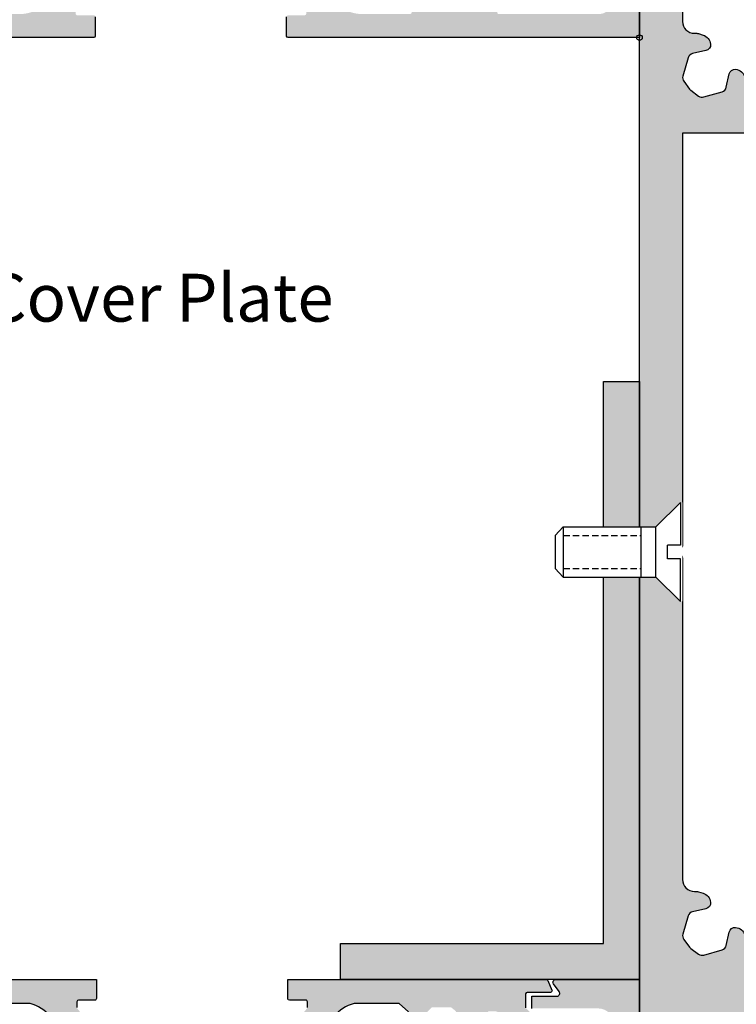
# Model space of a CAD drawing. Units: millimetres. Extents: x 602 to 1090, y -365 to 152.
# Drawn here: x 781 to 841, y -5 to 77 of the extents above; entities that cross this region are included whole.
import ezdxf
from ezdxf import colors
from ezdxf.entities.mleader import LeaderData, LeaderLine
from ezdxf.math import Vec2, Vec3

# ---------------------------------------------------------------- set-up
doc = ezdxf.new("R2010")
doc.units = ezdxf.units.MM
doc.linetypes.add('HIDDEN', pattern=[1.905, 1.27, -0.635])
for name, color, linetype in [('CDS', 7, 'Continuous'), ('CDS-Equipment', 70, 'Continuous'), ('CDS-Extrusion Inner', 71, 'Continuous'), ('CDS-Extrusion Outer', 70, 'Continuous'), ('CDS-Text', 70, 'Continuous')]:
    doc.layers.add(name, color=color, linetype=linetype)
doc.layers.add('CDS-Block Insertion Point', color=200, linetype='Continuous', plot=False)
doc.layers.add('CDS-Hatch', color=7, linetype='Continuous', transparency=0.8)
doc.styles.add('CDS-Text', font='arial.ttf', dxfattribs={"height": 2})

# ---------------------------------------------------------------- blocks, each defined once
blk = doc.blocks.new('CDS-TF340 Base')
at = {"layer": 'CDS-Hatch'}
h = blk.add_hatch(color=256, dxfattribs=at)
h.dxf.hatch_style = 1
edge = h.paths.add_edge_path()
edge.add_line((157.7999999999998, -2.699999999999932), (135.6571067811865, -2.699999999999932))
edge.add_arc((135.6571067811865, -2.199999999999811), 0.5000000000001208, 224.9999999999971, 269.9999999999951, ccw=False)
edge.add_line((135.3035533905932, -2.553553390593152), (135.05, -2.299999999999955))
edge.add_line((135.05, -2.299999999999955), (134.7964466094066, -2.553553390593152))
edge.add_arc((134.4428932188133, -2.199999999999974), 0.4999999999999538, 270.0000000000098, 315.0000000000104, ccw=False)
edge.add_line((134.4428932188134, -2.699999999999932), (112.2999999999996, -2.699999999999932))
edge.add_line((112.2999999999996, -2.699999999999932), (112.2999999999995, -3.797056274847591))
edge.add_arc((111.4999999999995, -3.797056274847819), 0.7999999999999687, -44.99999999998198, 1.63140612130519e-11, ccw=False)
edge.add_line((112.0656854249489, -4.362741699796857), (111.2374482666376, -5.190978858108167))
edge.add_arc((110.8834523779154, -4.836982969386), 0.5006257868551958, 192.3887715208899, 314.9999999999988, ccw=False)
edge.add_line((110.3944839918663, -4.944389188521257), (110.1499483075069, -3.831136903175377))
edge.add_arc((109.6615911364543, -3.938408863545362), 0.5000000000000749, 12.38877152091031, 74.06472265841283)
edge.add_line((109.7988667946507, -3.457622639047599), (108.2644497383692, -3.019510853359122))
edge.add_arc((108.1271740801727, -3.500297077856828), 0.5000000000000467, 74.06472265840087, 126.6377594548338)
edge.add_line((107.8287971683264, -3.099084891505072), (107.1825366891201, -3.579701414615442))
edge.add_arc((107.4809136009665, -3.980913600967234), 0.5000000000001816, 126.6377594548477, 143.3622405452466)
edge.add_line((107.0797014146142, -3.682536689121491), (106.5990848915044, -4.32879716832872))
edge.add_arc((107.0002970778567, -4.62717408017437), 0.500000000000137, 143.362240545256, 195.9352773416241)
edge.add_line((106.519510853359, -4.764449738371127), (106.9576226390473, -6.29886679465136))
edge.add_arc((107.4384088635449, -6.161591136454661), 0.5000000000000272, 195.9352773416209, 257.6112284791369)
edge.add_line((107.3311369031753, -6.649948307507259), (108.444389188521, -6.894483991866082))
edge.add_arc((108.3369829693859, -7.383452377915305), 0.5006257868552815, -45.000000000004604, 77.61122847913549, ccw=False)
edge.add_line((108.6909788581081, -7.737448266637557), (108.1627416997967, -8.26568542494914))
edge.add_arc((107.5970562748474, -7.699999999999747), 0.8000000000001392, 270.000000000001, 314.99999999999426, ccw=False)
edge.add_line((107.5970562748474, -8.499999999999886), (106.1999999999998, -8.499999999999886))
edge.add_line((106.1999999999998, -8.499999999999886), (106.1999999999999, -11.29999999999995))
edge.add_line((106.1999999999999, -11.29999999999995), (107.8000000000001, -11.29999999999984))
edge.add_arc((107.8000000000001, -11.79999999999984), 0.5, -1.3017142919125035e-11, 90, ccw=False)
edge.add_line((108.3000000000001, -11.79999999999995), (108.3, -13.29999999999995))
edge.add_arc((107.8, -13.29999999999995), 0.5, -90, 0, ccw=False)
edge.add_line((107.8, -13.79999999999995), (102.1, -13.79999999999995))
edge.add_arc((102.1, -13.29999999999995), 0.5, 180, 270, ccw=False)
edge.add_line((101.6, -13.29999999999995), (101.6, -11.79999999999995))
edge.add_arc((102.1, -11.79999999999995), 0.5, 90, 180, ccw=False)
edge.add_line((102.1, -11.29999999999995), (104.1999999999999, -11.29999999999995))
edge.add_line((104.1999999999999, -11.29999999999995), (104.1999999999999, -3.600000000000023))
edge.add_line((104.1999999999999, -3.600000000000023), (92.30000000000007, -3.600000000000023))
edge.add_line((92.30000000000007, -3.600000000000023), (92.29999999999995, -11.29999999999995))
edge.add_line((92.29999999999995, -11.29999999999995), (94.39999999999998, -11.29999999999995))
edge.add_arc((94.39999999999998, -11.79999999999995), 0.5, 0, 90, ccw=False)
edge.add_line((94.89999999999998, -11.79999999999995), (94.89999999999998, -13.29999999999995))
edge.add_arc((94.39999999999998, -13.29999999999995), 0.5, -90, 0, ccw=False)
edge.add_line((94.39999999999998, -13.79999999999995), (88.69999999999993, -13.79999999999995))
edge.add_arc((88.69999999999993, -13.29999999999995), 0.5, 180, 270, ccw=False)
edge.add_line((88.19999999999993, -13.29999999999995), (88.19999999999993, -11.79999999999995))
edge.add_arc((88.69999999999993, -11.79999999999995), 0.5, 90, 180, ccw=False)
edge.add_line((88.69999999999993, -11.29999999999995), (90.29999999999984, -11.29999999999995))
edge.add_line((90.29999999999984, -11.29999999999995), (90.29999999999995, -3.600000000000023))
edge.add_line((90.29999999999995, -3.600000000000023), (56.40710678118694, -3.600000000000023))
edge.add_arc((56.40710678118688, -3.100000000000136), 0.4999999999998863, 225.0000000000043, 270.00000000000614, ccw=False)
edge.add_line((56.05355339059372, -3.453553390593356), (55.79999999999995, -3.199999999999591))
edge.add_line((55.79999999999995, -3.199999999999591), (55.5464466094063, -3.453553390593356))
edge.add_arc((55.19289321881309, -3.100000000000023), 0.5000000000000002, 269.99999999998636, 314.9999999999904, ccw=False)
edge.add_line((55.19289321881297, -3.600000000000023), (11.60000000000002, -3.600000000000023))
edge.add_arc((11.60000000000002, -11.60000000000002), 8, 90, 180)
edge.add_line((3.600000000000023, -11.60000000000002), (3.600000000000023, -29.3928932188137))
edge.add_arc((3.100000000000023, -29.3928932188137), 0.5, -44.999999999916724, 6.252776074688882e-13, ccw=False)
edge.add_line((3.453553390593811, -29.74644660940646), (3.200000000000955, -30))
edge.add_line((3.200000000000955, -30), (3.453553390593811, -30.25355339059354))
edge.add_arc((3.100000000000023, -30.6071067811863), 0.5000000000000002, -6.252776074688882e-13, 44.999999999916724, ccw=False)
edge.add_line((3.600000000000023, -30.6071067811863), (3.600000000000136, -43.64182366778243))
edge.add_arc((4.600000000000136, -43.64182366778243), 1, 180, 270)
edge.add_line((4.600000000000136, -44.64182366778243), (4.790438084377001, -44.64182366778243))
edge.add_arc((4.79043808437703, -45.1418236677826), 0.5000000000001706, 72.67746653563091, 90.00000000000318, ccw=False)
edge.add_line((4.939313255577304, -44.66450178121102), (5.316833779717399, -44.7822492263715))
edge.add_arc((5.04885847155694, -45.64142862220007), 0.9000000000000143, 5.86095834151439, 72.67746653562727, ccw=False)
edge.add_arc((5.446767523390221, -45.60058273539234), 0.5000000000000516, -77.61122847911412, 5.860958341508308, ccw=False)
edge.add_line((5.554039483759993, -46.08893990644492), (4.442154179755107, -46.33317532129479))
edge.add_arc((4.549426140124865, -46.82153249234739), 0.5000000000000656, 102.3887715208839, 164.0647226583941)
edge.add_line((4.068639915627159, -46.6842568341508), (3.630528129939307, -48.21867389043121))
edge.add_arc((4.111314354437042, -48.35594954862775), 0.5000000000000804, 164.0647226583993, 216.637759454779)
edge.add_line((3.710102168084973, -48.65432646047361), (4.190718691195002, -49.30058693968067))
edge.add_arc((4.591930877547036, -49.00221002783496), 0.4999999999999637, 216.6377594547677, 233.3622405451692)
edge.add_line((4.29355396570088, -49.40342221418666), (4.939814444907483, -49.88403873729681))
edge.add_arc((5.238191356753532, -49.48282655094499), 0.4999999999999867, 233.3622405451864, 285.9352773416223)
edge.add_line((5.375467014950232, -49.96361277544258), (6.909884071231659, -49.5255009897536))
edge.add_arc((6.772608413034966, -49.04471476525593), 0.5000000000000492, 285.9352773416193, 347.6112284791212)
edge.add_line((7.260965584087558, -49.15198672562565), (7.504866416046184, -48.0416246151334))
edge.add_arc((7.993223587098683, -48.14889657550305), 0.4999999999999484, 84.25942868210359, 167.6112284791253, ccw=False)
edge.add_arc((7.953213856419673, -48.54689057225557), 0.9000000000000057, 17.32253346435988, 84.25942868211189, ccw=False)
edge.add_line((8.812393252248285, -48.2789152640953), (8.929639124170535, -48.65482764980413))
edge.add_arc((8.45231723759931, -48.80370282100435), 0.499999999999808, 1.6484591469634324e-11, 17.32253346437551, ccw=False)
edge.add_line((8.952317237599118, -48.80370282100421), (8.952317237599118, -48.99999999999943))
edge.add_arc((9.952317237599743, -48.99999999999937), 1.000000000000625, 180.0000000000033, 269.9999999999642)
edge.add_line((9.952317237599118, -50), (23.60000000000048, -50))
edge.add_line((23.60000000000048, -50), (23.60000000000048, -43.5))
edge.add_arc((25.10000000000048, -43.5), 1.5, 0, 180, ccw=False)
edge.add_line((26.60000000000048, -43.5), (26.60000000000059, -56.5))
edge.add_arc((25.10000000000053, -56.5), 1.500000000000057, -180, 0, ccw=False)
edge.add_line((23.60000000000048, -56.5), (23.60000000000048, -52.99999999999989))
edge.add_line((23.60000000000048, -52.99999999999989), (3.600000000000023, -52.99999999999989))
edge.add_line((3.600000000000023, -52.99999999999989), (3.600000000000136, -87.39289321881358))
edge.add_arc((3.100000000000158, -87.3928932188136), 0.4999999999999787, -44.99999999991769, 1.5916157281026244e-12, ccw=False)
edge.add_line((3.453553390593925, -87.74644660940635), (3.200000000000955, -87.99999999999989))
edge.add_line((3.200000000000955, -87.99999999999989), (3.453553390593811, -88.25355339059342))
edge.add_arc((3.100000000000136, -88.6071067811863), 0.499999999999999, 1.2221335055073723e-11, 44.99999999993503, ccw=False)
edge.add_line((3.600000000000136, -88.60710678118619), (3.600000000000136, -115.3829013456515))
edge.add_arc((4.600000000000136, -115.3829013456515), 1, 180, 270)
edge.add_line((4.600000000000136, -116.3829013456515), (4.790438084377001, -116.3829013456515))
edge.add_arc((4.79043808437703, -116.8829013456516), 0.5000000000001705, 72.67746653563091, 90.00000000000318, ccw=False)
edge.add_line((4.939313255577304, -116.4055794590801), (5.316833779717399, -116.5233269042405))
edge.add_arc((5.048858471557025, -117.3825063000691), 0.8999999999999346, 5.860958341518597, 72.67746653563142, ccw=False)
edge.add_arc((5.446767523390221, -117.3416604132613), 0.5000000000000511, -77.61122847911429, 5.860958341507626, ccw=False)
edge.add_line((5.554039483759993, -117.8300175843139), (4.442154179755107, -118.0742529991638))
edge.add_arc((4.549426140124865, -118.5626101702164), 0.5000000000000677, 102.3887715208838, 164.0647226583938)
edge.add_line((4.068639915627159, -118.4253345120198), (3.630528129939307, -119.9597515683002))
edge.add_arc((4.111314354436928, -120.0970272264967), 0.499999999999955, 164.0647226584021, 216.6377594547816)
edge.add_line((3.710102168084973, -120.3954041383425), (4.190718691195002, -121.0416646175497))
edge.add_arc((4.591930877547036, -120.743287705704), 0.49999999999996, 216.6377594547672, 233.3622405451688)
edge.add_line((4.29355396570088, -121.1444998920557), (4.939814444907483, -121.6251164151657))
edge.add_arc((5.238191356753532, -121.2239042288139), 0.4999999999999867, 233.3622405451864, 285.9352773416223)
edge.add_line((5.375467014950232, -121.7046904533115), (6.909884071231659, -121.2665786676225))
edge.add_arc((6.772608413035059, -120.7857924431249), 0.4999999999999726, 285.9352773416109, 347.6112284791122)
edge.add_line((7.260965584087558, -120.8930644034947), (7.504866416046184, -119.7827022930024))
edge.add_arc((7.993223587098747, -119.889974253372), 0.4999999999999965, 84.25942868211138, 167.6112284791344, ccw=False)
edge.add_arc((7.953213856419673, -120.2879682501245), 0.9000000000000012, 17.322533464359708, 84.25942868211177, ccw=False)
edge.add_line((8.812393252248285, -120.0199929419642), (8.929639124170535, -120.3959053276731))
edge.add_arc((8.452317237598919, -120.5447804988733), 0.5000000000001975, 9.777068044058979e-12, 17.322533464368178, ccw=False)
edge.add_line((8.952317237599118, -120.5447804988733), (8.952317237599118, -120.7410776778685))
edge.add_arc((9.952317237599118, -120.7410776778685), 1, 180, 269.9999999999609)
edge.add_line((9.952317237598436, -121.7410776778685), (11.49212498371139, -121.7410776778695))
edge.add_arc((11.49212498371207, -120.7410776778695), 1, 269.9999999999609, 360)
edge.add_line((12.49212498371207, -120.7410776778695), (12.49212498371207, -117.9809871403222))
edge.add_arc((13.93212498371213, -117.9809871403222), 1.440000000000055, 90.00000000002262, 180, ccw=False)
edge.add_line((13.93212498371156, -116.5409871403222), (14.34212498371119, -116.540987140322))
edge.add_arc((14.34212498371206, -118.990987140322), 2.449999999999989, 9.002002717962398, 90.00000000002052, ccw=False)
edge.add_arc((20.59999999999951, -115.3805392479231), 5.014460102465065, 220.057689291078, 319.9423107089423)
edge.add_arc((26.85787501628788, -118.990987140322), 2.449999999999991, 89.99999999997988, 170.9979972820053, ccw=False)
edge.add_line((26.85787501628874, -116.540987140322), (26.98297679335917, -116.5409871403224))
edge.add_arc((26.98297679335866, -117.9809871403224), 1.439999999999998, 2.2168933355715126e-12, 89.9999999999797, ccw=False)
edge.add_line((28.42297679335866, -117.9809871403223), (28.42297679335877, -122.2410776778681))
edge.add_arc((23.92297679335877, -122.2410776778682), 4.5, -89.99999999999852, 1.4210854715202004e-12, ccw=False)
edge.add_line((23.92297679335888, -126.7410776778682), (6.600000000000136, -126.7410776778687))
edge.add_arc((6.600000000000023, -129.7410776778688), 3.000000000000114, 89.99999999999783, 179.9999999999978)
edge.add_line((3.599999999999909, -129.7410776778687), (3.600000000000023, -134.3928932188136))
edge.add_arc((3.100000000000023, -134.3928932188136), 0.5, -44.99999999993548, 0, ccw=False)
edge.add_line((3.453553390593697, -134.7464466094065), (3.200000000000955, -134.9999999999998))
edge.add_line((3.200000000000955, -134.9999999999998), (3.453553390593697, -135.2535533905931))
edge.add_arc((3.100000000000023, -135.607106781186), 0.500000000000004, 0, 44.99999999993548, ccw=False)
edge.add_line((3.600000000000023, -135.607106781186), (3.600000000000023, -144.4999999999997))
edge.add_arc((3.100000000000023, -144.4999999999997), 0.5, -90, 0, ccw=False)
edge.add_line((3.100000000000023, -144.9999999999997), (0.5000000000004547, -144.9999999999997))
edge.add_arc((0.5000000000004832, -144.4999999999992), 0.5000000000004832, 180.0000000000684, 269.99999999999676, ccw=False)
edge.add_line((0, -144.4999999999998), (0, -0.5))
edge.add_arc((0.5, -0.5), 0.5, 90, 180, ccw=False)
edge.add_line((0.5, 0), (174.4999999999999, 0))
edge.add_arc((174.4999999999999, -0.5), 0.5, 0, 90, ccw=False)
edge.add_line((174.9999999999999, -0.5), (174.9999999999999, -1.292873686446342))
edge.add_arc((174.4999999999998, -1.292873686446313), 0.5000000000000426, 284.99999999999835, 359.99999999999676, ccw=False)
edge.add_line((174.6294095225511, -1.775836599590889), (172.5543330950303, -2.331851652578052))
edge.add_arc((172.0366950048249, -0.3999999999990749), 2.000000000000904, 270.00000000000244, 285.0000000000035, ccw=False)
edge.add_line((172.036695004825, -2.399999999999977), (166.2999999999998, -2.399999999999977))
edge.add_line((166.2999999999998, -2.399999999999977), (166.3000000000001, -11.29999999999995))
edge.add_line((166.3000000000001, -11.29999999999995), (174.9999999999999, -11.29999999999995))
edge.add_line((174.9999999999999, -11.29999999999995), (174.9999999999999, -9.148331477354759))
edge.add_arc((175.4999999999999, -8.399999999999935), 0.9000000000000459, -2.6716406864579767e-12, 236.25101140411118, ccw=False)
edge.add_line((176.4, -8.399999999999977), (176.4, -13.29999999999995))
edge.add_arc((175.9, -13.29999999999995), 0.5, -90, 0, ccw=False)
edge.add_line((175.9, -13.79999999999995), (159.6999999999999, -13.79999999999995))
edge.add_arc((159.6999999999999, -13.29999999999995), 0.5, 180, 270, ccw=False)
edge.add_line((159.1999999999999, -13.29999999999995), (159.1999999999999, -12.69999999999993))
edge.add_arc((159.6999999999999, -12.69999999999995), 0.4999999999999289, 94.99999999999238, 179.9999999999984, ccw=False)
edge.add_line((159.6564221286261, -12.20190265095414), (163.9, -11.83063769441935))
edge.add_line((163.9, -11.83063769441935), (163.9000000000001, -8.499999999999886))
edge.add_line((163.9000000000001, -8.499999999999886), (162.5029437251525, -8.499999999999886))
edge.add_arc((162.5029437251525, -7.699999999999747), 0.8000000000001393, 225.0000000000057, 269.999999999999, ccw=False)
edge.add_line((161.9372583002032, -8.26568542494914), (161.4090211418918, -7.737448266637557))
edge.add_arc((161.763017030614, -7.383452377915333), 0.5006257868552562, 102.3887715208636, 225.0000000000034, ccw=False)
edge.add_line((161.6556108114789, -6.894483991866139), (162.7688630968246, -6.649948307507259))
edge.add_arc((162.661591136455, -6.161591136454661), 0.5000000000000281, 282.3887715208631, 344.0647226583791)
edge.add_line((163.1423773609527, -6.29886679465136), (163.580489146641, -4.764449738371127))
edge.add_arc((163.0997029221432, -4.62717408017437), 0.5000000000001384, 344.0647226583759, 396.637759454744)
edge.add_line((163.5009151084955, -4.32879716832872), (163.0202985853857, -3.682536689121491))
edge.add_arc((162.6190863990334, -3.980913600967234), 0.5000000000001807, 36.63775945475342, 53.36224054515229)
edge.add_line((162.9174633108798, -3.579701414615442), (162.2712028316735, -3.099084891505072))
edge.add_arc((161.9728259198272, -3.500297077856828), 0.5000000000000429, 53.36224054516686, 105.9352773415999)
edge.add_line((161.8355502616307, -3.019510853359122), (160.3011332053492, -3.457622639047599))
edge.add_arc((160.4384088635456, -3.93840886354527), 0.5000000000000029, 105.9352773415963, 167.6112284790986)
edge.add_line((159.9500516924932, -3.831136903175377), (159.7055160081336, -4.944389188521257))
edge.add_arc((159.2165476220845, -4.836982969386), 0.5006257868551992, 225.0000000000011, 347.61122847911014, ccw=False)
edge.add_line((158.8625517333624, -5.190978858108167), (158.034314575051, -4.362741699796857))
edge.add_arc((158.6000000000003, -3.797056274847684), 0.8000000000000236, 179.9999999999934, 224.9999999999917, ccw=False)
edge.add_line((157.8000000000003, -3.797056274847591), (157.7999999999998, -2.699999999999932))
at = {"layer": 'CDS-Extrusion Inner'}
for points in [[(3.600000000000023, -30.6071067811863), (3.600000000000136, -43.64182366778243, 0.414213562373095), (4.600000000000136, -44.64182366778243), (4.790438084377001, -44.64182366778243, -0.07572807517709351), (4.939313255577304, -44.66450178121102), (5.316833779717399, -44.7822492263715, -0.3000928934727009), (5.944153838181933, -45.5495253768828, -0.3812239912397125), (5.554039483759993, -46.08893990644492), (4.442154179755107, -46.33317532129479, 0.2758024661849721), (4.068639915627159, -46.6842568341508), (3.630528129939307, -48.21867389043121, 0.2335033311368201), (3.710102168084973, -48.65432646047361), (4.190718691195002, -49.30058693968067, 0.0731041272054803), (4.29355396570088, -49.40342221418666), (4.939814444907483, -49.88403873729681, 0.2335033311370798), (5.375467014950232, -49.96361277544258), (6.909884071231659, -49.5255009897536, 0.2758024661849349), (7.260965584087558, -49.15198672562565), (7.504866416046184, -48.0416246151334, -0.3806224832133875), (8.043235750447593, -47.65140407956255, -0.3006655764407025), (8.812393252248285, -48.2789152640953)], [(23.60000000000048, -52.99999999999989), (3.600000000000023, -52.99999999999989), (3.600000000000136, -87.39289321881358, -0.1989123673792924), (3.453553390593925, -87.74644660940635), (3.200000000000955, -87.99999999999989), (3.453553390593811, -88.25355339059342, -0.1989123673793064), (3.600000000000136, -88.60710678118619), (3.600000000000136, -115.3829013456515, 0.414213562373095), (4.600000000000136, -116.3829013456515), (4.790438084377001, -116.3829013456515, -0.07572807517709351), (4.939313255577304, -116.4055794590801), (5.316833779717399, -116.5233269042405, -0.3000928934727006), (5.944153838181933, -117.2906030547517, -0.3812239912397125), (5.554039483759993, -117.8300175843139), (4.442154179755107, -118.0742529991638, 0.2758024661849721), (4.068639915627159, -118.4253345120198), (3.630528129939307, -119.9597515683002, 0.2335033311368195), (3.710102168084973, -120.3954041383425), (4.190718691195002, -121.0416646175497, 0.0731041272054803), (4.29355396570088, -121.1444998920557), (4.939814444907483, -121.6251164151657, 0.2335033311370798), (5.375467014950232, -121.7046904533115), (6.909884071231659, -121.2665786676225, 0.2758024661849308), (7.260965584087558, -120.8930644034947), (7.504866416046184, -119.7827022930024, -0.3806224832133906), (8.043235750447593, -119.3924817574315, -0.3006655764407025), (8.812393252248285, -120.0199929419642)]]:
    blk.add_lwpolyline(points, format="xyb", dxfattribs=at)
at = {"layer": 'CDS-Extrusion Outer'}
blk.add_lwpolyline([(0.5000000000004832, -144.9999999999997, -0.4142135623727454), (0, -144.4999999999998), (0, -0.5, -0.414213562373095), (0.5, 0), (174.4999999999999, 0, -0.414213562373095), (174.9999999999999, -0.5)], format="xyb", dxfattribs=at)
blk = doc.blocks.new('CDS-Mullion')
at = {"layer": 'CDS-Hatch'}
h = blk.add_hatch(color=256, dxfattribs=at)
h.dxf.hatch_style = 1
h.paths.add_polyline_path([(-46.48350974866673, 8.206897586918302), (-46.13502902194919, 8.522336085554674, 0.1847565511201474), (-46.04876850987783, 8.692264055109142), (-46.01649571911037, 9.000444525891364, -0.1719291378961829), (-45.93984112589762, 9.161232759156604), (-45.87484681957324, 9.226227065480856), (-45.0174232326862, 9.226227065480856, -0.1774533214500487), (-44.84512241726744, 9.163088136769286), (-44.55124921487349, 8.914303411350584, -0.2205490945747038), (-44.45688336362571, 8.710775673395826), (-44.45688336362548, 8.490933807688814, 0.1924166265449118), (-44.38343769911686, 8.30714927233277), (-44.04685477130264, 7.953284402824358, 0.1743020366157239), (-43.88562634212416, 7.872265557463869, -0.3739411827851246), (-43.65099389500733, 7.612642260197171), (-43.62427363675181, 6.220731354583803, 0.1780977132505294), (-43.55739850433861, 6.049174493941716), (-43.27206687483353, 5.726588922895698, -0.1830528070239395), (-43.20514262029485, 5.54991385417251), (-43.20514262029417, 3.846113915602103), (-42.63887718711987, 3.846113915602103), (-42.64056761925317, 6.250022126428569, -0.2516525548405043), (-42.52411731565115, 6.474000971317296), (-42.09968033333938, 6.763300947733588, 0.2480368044232185), (-41.98320532081448, 6.983649712507273), (-41.98320532081436, 9.231527306194263, 0.1529588497447548), (-42.03086160306314, 9.383663963934065), (-42.39659335323324, 9.910158054106406), (-42.3993898907471, 10.18228117415187, 0.1872671297345238), (-42.47106515533629, 10.36146104479818), (-42.79901503729256, 10.71294918917401, 0.5052469024741779), (-43.0537281370112, 11.0585610769933), (-45.52980344384844, 11.0585610769933), (-46.30468908555906, 11.8927982494229), (-46.30468908555906, 13.89071594763407), (-42.92763571516809, 16.84266194827909), (-39.38166983035548, 16.84266194827909, 0.2026801587228175), (-38.42530168293314, 17.24694321397912), (-38.09445761646344, 17.58751479006025), (-37.49999999999756, 17.58751479006025), (-36.90554238353189, 17.58751479006059), (-36.57469831706183, 17.24694321397943, 0.202680158722897), (-35.61833016963913, 16.84266194828), (-32.07236428483657, 16.8426619482829), (-28.69531091444424, 13.89071594763942), (-28.69531091444196, 11.89279824942824), (-29.47019655615191, 11.0585610769983), (-31.94627186298913, 11.05856107699717, 0.5052469024740359), (-32.20098496270767, 10.71294918917783), (-32.52893484466383, 10.36146104480186, 0.1872671297344286), (-32.600610109253, 10.18228117415547), (-32.60340664676687, 9.910158054109925), (-32.96913839693671, 9.383663963937408, 0.1529588497447554), (-33.01679467918541, 9.231527306197583), (-33.01679467918416, 6.98364971251069, 0.2480368044230331), (-32.90031966665926, 6.763300947737101), (-32.47588268434761, 6.474000971320775, -0.2447997923624371), (-32.35942753909649, 6.256907277147858), (-32.36112281287728, 3.846113915605741), (-31.79485737970276, 3.846113915606026), (-31.79485737970367, 5.549913854175437, -0.1830528070239102), (-31.72793312516509, 5.726588922898869), (-31.44260149565951, 6.049174493946148, 0.1780977132503569), (-31.37572636324649, 6.22073135458817), (-31.34900610499153, 7.612642260201619, -0.3695911804598149), (-31.1184169079749, 7.87174568122311), (-31.11033788333021, 7.872847309082061, 0.170345115144175), (-30.95314522869643, 7.953284402828675), (-30.61656230088227, 8.30714927233745, 0.3283625454784736), (-30.52299269120637, 8.609149901142537, -0.3256498251852057), (-30.4487507851263, 8.914303411355014), (-30.15487758273256, 9.163088136773865, -0.177453321450099), (-29.98257676731372, 9.226227065485574), (-29.12515318042665, 9.226227065485972), (-29.06015887410233, 9.161232759161994, -0.1719291378963187), (-28.98350428088931, 9.00044452589676), (-28.95123149012146, 8.69226405511412, 0.1847565511199428), (-28.86497097805005, 8.522336085559843), (-28.51649025133247, 8.206897586923647), (-28.51649025133042, 3.796096882092645, 0.1726501447319207), (-28.22010779119089, 2.963349621054562), (-27.86081838502436, 2.522538225227765), (-27.86081838502423, 1.998874225510047, -0.414213562373032), (-27.99262621249774, 1.867066398036442), (-29.36819217252489, 1.867066398035803, 0.4142135623731482), (-29.49999999999852, 1.735258570562025), (-29.4999999999975, 0.1318078274557104, 0.4142135623730833), (-29.36819217252382, -1.780708913656781e-11), (-0.2362191310773341, -1.429967255717202e-13, -0.4142135623732996), (2.131628207280301e-14, 0.2362191310773332), (3.97193389289896e-12, 44.9999999999773), (-6.995199523725539, 44.99999999999726, 0.6161379264569763), (-7.185781823046284, 44.62143812538106), (-6.710703036474612, 43.98069772032708, -0.6161379264558318), (-6.90128533579454, 43.60213584571098), (-9.000441415188646, 43.60213584571008), (-9.000441415188192, 42.5779548981171), (-3.457630808279859, 42.57795489811926, -0.4142135623730733), (-2.124297474946047, 41.24462156478658), (-2.124297474928426, 3.2837277470178, -0.4142135623730955), (-3.442375749664357, 1.965649472280646), (-11.7646159073958, 1.965649472276795, -0.4142135623731682), (-11.89642373486948, 2.097457299750364), (-11.89642373487072, 6.403266119632781, 0.4142135623731293), (-12.02823156234446, 6.535073947106426), (-14.36526168896467, 6.535073947105474, 0.4142135623731412), (-14.49706951643827, 6.403266119631732), (-14.49706951643793, 5.823969431133382, 0.3180395358753403), (-14.4091062966296, 5.699667565652748), (-14.02521919314073, 5.564260270073346, -0.3180395358760409), (-13.9372559733323, 5.439958404592234), (-13.93725597333278, 5.18768018838469), (-14.41172893356354, 4.928954656158448, 0.2744921844266291), (-14.48043494548859, 4.813233161794671), (-14.4804349454887, 4.412293588109186, 0.3045717601146297), (-14.39852102150465, 4.290293990659473), (-14.0191698973163, 4.135151606794548, -0.3045717601142936), (-13.9372559733323, 4.013152009345058), (-13.93725597333189, 3.583318499758771), (-14.41172893356344, 3.324592967532394, 0.2744921844271433), (-14.48043494548858, 3.2088714731683), (-14.48043494548796, 2.694751040802081), (-14.80140770494591, 2.29982848564677), (-16.43095241825737, 2.299828485645707), (-16.75192517771491, 2.694751040801296), (-16.75192517771529, 3.223766115899151, 0.227876716510129), (-16.80140854342026, 3.326702923591174), (-17.1222753629181, 3.583318499757782), (-17.12227536291732, 4.101651451849064), (-16.79443534271174, 4.286004301348788, 0.2709905309541495), (-16.72723256642018, 4.400893338010558), (-16.72723256642075, 6.403266119630731, 0.4142135623731457), (-16.85904039389439, 6.535073947104266), (-18.91629239692114, 6.535073947103314, 0.4142135623730438), (-19.04810022439472, 6.403266119629635), (-19.04810022439347, 2.097457299747056, -0.4142135623727198), (-19.17990805186682, 1.965649472273455), (-23.14953828211882, 1.965649472267245, -0.4142135623733729), (-26.31292614149152, 5.129037331633048), (-26.31292614149743, 14.73024606438604), (-31.15780517021244, 19.24611391560642), (-43.84219482979336, 19.2461139156021), (-48.6870738585061, 14.73024606437956), (-48.6870738585061, 11.89200719113634), (-48.6870738585061, 8.223597287746628), (-48.68707385850632, 5.129037331626899, -0.4142135623730735), (-51.85046171787405, 1.9656494722594), (-51.98997241455402, 1.9656494722594), (-55.63184489819535, 1.965649472259415, -0.4142135623730385), (-55.76365272566892, 2.097457299732953), (-55.76365272566971, 6.403266119615578, 0.4142135623730526), (-55.89546055314338, 6.535073947089217), (-57.95271255617, 6.535073947089145, 0.4142135623731038), (-58.08452038364345, 6.403266119615679), (-58.08452038364334, 4.400893337995418, 0.2709905309541989), (-58.0173176073517, 4.286004301333618), (-57.6894775871463, 4.101651451834236), (-57.68947758714489, 3.58331849974288), (-58.01034440664267, 3.326702923576041, 0.2278767165101175), (-58.05982777234755, 3.223766115884078), (-58.05982777234767, 2.694751040785849), (-58.38080053180526, 2.299828485630399), (-60.01034524511875, 2.299828485630414), (-60.3313180045762, 2.694751040785839), (-60.33131800457608, 3.208871473152554, 0.2744921844268765), (-60.4000240165011, 3.324592967516319), (-60.87449697673227, 3.583318499742499), (-60.87449697673213, 4.013152009328548, -0.3045717601144658), (-60.79258305274806, 4.135151606778225), (-60.41323192855934, 4.290293990643301, 0.3045717601150987), (-60.33131800457528, 4.412293588093268), (-60.33131800457608, 4.813233161778967, 0.2744921844261514), (-60.40002401650104, 4.9289546561424), (-60.87449697673131, 5.187680188368376), (-60.87449697673213, 5.439958404575803, -0.3180395358764774), (-60.78653375692367, 5.5642602700571), (-60.40264665343486, 5.699667565636366, 0.3180395358753041), (-60.3146834336265, 5.82396943111696), (-60.31468343362593, 6.403266119615422, 0.4142135623733912), (-60.4464912610996, 6.535073947089217), (-62.78352138771969, 6.535073947089145, 0.4142135623731107), (-62.91532921519325, 6.403266119615566), (-62.91532921519291, 2.097457299733019, -0.4142135623731188), (-63.04713704266652, 1.9656494722594), (-71.36937720039786, 1.965649472259386, -0.4142135623730976), (-72.68745547513419, 3.28372774699571), (-72.68745547513396, 41.24462156476478, -0.4142135623730911), (-71.35412214180079, 42.57795489809796), (-65.81131153489261, 42.577954898098), (-65.81131153489261, 43.60213584569098), (-67.91046761428652, 43.60213584569098, -0.6161379264557731), (-68.10104991360669, 43.98069772030706), (-67.62597112703568, 44.62143812536102, 0.6161379264557927), (-67.8165534263559, 44.9999999999772), (-74.99999999999801, 44.99999999997723), (-74.99999999999801, -2.276667743217331e-11), (-45.63180782747156, -2.276578925375361e-11, 0.4142135623731169), (-45.49999999999795, 0.1318078274508521), (-45.49999999999807, 1.73525857055728, 0.4142135623730586), (-45.63180782747152, 1.86706639803073), (-47.00737378749876, 1.867066398030801, -0.4142135623731493), (-47.13918161497236, 1.99887422550444), (-47.13918161497223, 2.522538225222078), (-46.77989220880597, 2.963349621048883, 0.1726501447319432), (-46.48350974866673, 3.79609688208724)])
at = {"layer": 'CDS-Block Insertion Point'}
blk.add_circle((0, 0), 0.2362191310773332, dxfattribs=at)
at = {"layer": 'CDS-Extrusion Inner'}
for points in [[(-9.000441415188192, 42.5779548981171), (-9.000441415188646, 43.60213584571008), (-6.901285335794427, 43.60213584571098, 0.6161379264557689), (-6.710703036474655, 43.98069772032713), (-7.18578182304628, 44.62143812538106)], [(-29.4999999999975, 0.1318078274557877), (-29.49999999999852, 1.735258570562024, -0.414213562373095)]]:
    blk.add_lwpolyline(points, format="xyb", dxfattribs=at)
blk.add_lwpolyline([(-45.49999999999807, 1.735258570557079), (-45.49999999999795, 0.1318078274508423)], dxfattribs=at)
at = {"layer": 'CDS-Extrusion Outer'}
for points in [[(-45.49999999999795, 0.1318078274508423, -0.4142135623730951), (-45.63180782747156, -2.276578925375361e-11), (-74.99999999999801, -2.276578925375361e-11), (-74.99999999999801, 44.99999999997723), (-67.81655342635597, 44.99999999997719, -0.6161379264557377), (-67.62597112703563, 44.6214381253611)], [(-7.18578182304628, 44.62143812538106), (-7.185781823046312, 44.6214381253811, -0.6161379264557688), (-6.995199523726313, 44.99999999999726), (3.979039320256561e-12, 44.99999999997729), (0, 0), (-29.36819217252389, -1.780620095814811e-11, -0.414213562373095), (-29.4999999999975, 0.1318078274557877)]]:
    blk.add_lwpolyline(points, format="xyb", dxfattribs=at)
blk = doc.blocks.new('CDS-Glazing Pocket')
at = {"layer": 'CDS-Hatch'}
h = blk.add_hatch(color=256, dxfattribs=at)
h.dxf.hatch_style = 1
h.paths.add_polyline_path([(39.58554705325783, -3.588449368880016, -0.333010965611615), (41.96052604172662, -0.6085098204787798), (45.70909574129394, -0.6085098204787798), (46.50578526285506, -1.316461574095903), (46.50578526285506, -2.931474439499701), (46.92626137101854, -3.35182120771747), (46.92626137101854, -4.546487304903501), (47.67868819781359, -4.546487304903501), (47.67868819781359, -3.772167975934671), (48.14342700074405, -3.772167975934671), (48.14342700074405, -3.418192099126194), (47.6565607488543, -3.042091486495329), (47.6565607488543, -2.135030374709282), (48.05490550963475, -1.847425389309302), (48.05490550963475, -1.338586309918121), (48.4532502704152, -0.940360961465152), (50.06876066092093, -0.940360961465152), (50.48047701259895, -1.272215418509455), (50.48047701259895, -1.781054497900119), (50.85073753407244, -2.065870678919558), (50.85073753407244, -2.549905648006636), (50.44058331647144, -2.908680032846088, 0.2163118943188575), (50.39503527566137, -3.009036996702083), (50.39503527566148, -3.640897230383604, 0.4142135623730542), (50.52836860899482, -3.774230563716905), (50.84477310767927, -3.774230563716891, -0.3098619484656184), (50.96913746589257, -3.859488080011798), (51.21141066991652, -4.486209649961574, 0.3098619484655938), (51.33577502813012, -4.571467166256689), (51.55795764829402, -4.571467166256703, 0.3066495370784203), (51.68174930660199, -4.487665672290715), (52.7874740815306, -1.724200691594707), (53.18621258303494, -1.26863739243776), (53.8218782726788, -1.268637392437746, -0.4142135623731029), (53.95521160601209, -1.401970725771022), (53.95521160601209, -1.752672361524382), (54.43939574287663, -2.179760674694813), (54.43939574287663, -3.68881223787121), (53.95521160601209, -4.172847206957775), (53.95521160601209, -5.34022878280944), (54.78117438589572, -5.34022878280944), (56.6894290549011, -1.809619017440525), (56.6894290549011, -1.354055718282886), (56.29069055339721, -0.9839107449710616), (56.29069055339733, 0.1866780853252035, -0.4142135623730756), (56.42402388673065, 0.3200114186585168), (58.37210172651801, 0.3200114186584457, 0.5359806926842707), (58.49505123795498, 0.5049315275759927), (58.15469629706901, 1.316117596547194, 0.3020997005534097), (58.031746785632, 1.397864154296279), (36.40543505985131, 1.39786415429621), (36.40543505985097, -0.2020840004594717, 0.4142135623731524), (36.53695496543928, -0.3336039060478058), (37.90951613013536, -0.3336039060478342, -0.4142135623731602), (38.04103603572374, -0.4651238116362428), (38.04103603572362, -0.9408347642009041, -0.1726501447318773), (38.01146253168926, -1.023927584445204), (37.68253146369926, -1.427492400782656, 0.1726501447319384), (37.38679642335553, -2.258420603226267), (37.38679642335553, -6.638529549518488), (37.03350221670184, -6.958325123791475, 0.1847565511201229), (36.94724170463051, -7.128253093345757), (36.91496891386289, -7.436433564128356, -0.171929137895832), (36.83831432065035, -7.597221797393275), (36.77332001432576, -7.66221610371786), (35.91589642743841, -7.662216103717789, -0.1774533214502112), (35.74359561201946, -7.599077175006069), (35.44972240962569, -7.350292449587158, -0.2205490945747875), (35.35535655837801, -7.14676471163215), (35.35535655837801, -6.926922845926214, 0.19241662654501), (35.28191089386947, -6.743138310569924), (34.94532796605578, -6.389273441061603, 0.1743020366160743), (34.78409953687677, -6.308254595700957, -0.373941182785382), (34.54946708975974, -6.048631298434227), (34.52274683150433, -4.656720392820628, 0.178097713250443), (34.45587169909126, -4.485163532178753), (34.1705400695858, -4.162577961132027, -0.1830528070239017), (34.10361581504715, -3.985902892408734), (34.10361581504692, -2.28210295383905), (33.53735038187263, -2.28210295383905), (33.53904081400547, -4.686011164665667, -0.2516525548402148), (33.42259051040354, -4.909990009554226), (32.99815352809206, -5.199289985970651, 0.2480368044230054), (32.88167851556734, -5.419638750744074), (32.88167851556666, -7.667516344431003, 0.1529588497450286), (32.92933479781557, -7.819653002171084), (33.29506654798622, -8.346147092343294), (33.29786308549974, -8.618270212388483, 0.1872671297349317), (33.36953835008906, -8.797450083035367), (33.69748823204525, -9.14893822741088, 0.5052469024743931), (33.9522013317638, -9.494550115230304), (36.42827663860119, -9.494550115230304), (37.20316228031159, -10.32878728765984), (37.20316228031159, -12.32670498587107), (33.82610890992062, -15.27865098651604), (31.03744060663181, -15.27865098651611, 0.2026801587228771), (30.08107245920919, -15.68293225221642), (29.75022839273999, -16.02350382829719), (27.06064172696308, -16.02350382829719), (26.72979766049311, -15.68293225221588, 0.2026801587227783), (25.773429513071, -15.27865098651604), (22.98476120978201, -15.27865098651604), (19.60770783939104, -12.32670498587108), (19.60770783939104, -10.32878728765984), (20.38259348110121, -9.494550115230304), (22.8586687879389, -9.494550115230304, 0.5052469024739925), (23.11338188765759, -9.148938227411161), (23.44133176961387, -8.797450083034926, 0.1872671297348122), (23.513007034203, -8.618270212388174), (23.5158035717164, -8.346147092343292), (23.88153532188706, -7.819653002170922, 0.1529588497449549), (23.92919160413596, -7.667516344430878), (23.92919160413562, -5.419638750744436, 0.248036804422935), (23.81271659161086, -5.199289985970785), (23.388279609299, -4.909990009553839, -0.2447997923620872), (23.27182446404806, -4.692896315381203), (23.27351973782977, -2.28210295383905), (22.7072543046557, -2.28210295383905), (22.70725430465536, -3.985902892409216, -0.1830528070238613), (22.64033005011677, -4.16257796113236), (22.35499842061144, -4.485163532178996, 0.1780977132503974), (22.28812328819829, -4.656720392821082), (22.26140302994277, -6.048631298434248, -0.3695911804591185), (22.03081383292646, -6.307734719455818), (22.0227348082801, -6.308836347315011, 0.1703451151436993), (21.86554215364654, -6.389273441061735), (21.52895922583312, -6.743138310569847, 0.1924166265451104), (21.45551356132462, -6.926922845926235), (21.45551356132473, -7.146764711631795, -0.2205490945749971), (21.36114771007693, -7.350292449587124), (21.0672745076828, -7.599077175006189, -0.1774533214501602), (20.89497369226389, -7.66221610371786), (20.03755010537686, -7.66221610371786), (19.97255579905261, -7.597221797393852, -0.17192913789659), (19.89590120583973, -7.436433564128393), (19.86362841507254, -7.128253093346619, 0.1847565511203721), (19.77736790300109, -6.958325123791841), (19.42407369634709, -6.638529549518487), (19.42407369634675, -2.25842060322597, 0.1726501447316706), (19.12833865600382, -1.427492400783414), (18.79940758801343, -1.023927584444696, -0.172650144731762), (18.76983408397911, -0.9408347642003463), (18.76983408397923, -0.4651238116361078, -0.4142135623730318), (18.90135398956757, -0.3336039060478058), (20.27391515426327, -0.3336039060478342, 0.4142135623731385), (20.40543505985153, -0.2020840004595517), (20.40543505985131, 1.397864154296265), (-1.220876665929154, 1.397864154296208, 0.3020997005533341), (-1.343826177366218, 1.316117596547114), (-1.684181118252347, 0.5049315275761046, 0.5359806926843572), (-1.561231606815383, 0.3200114186585168), (0.3868462329718696, 0.320011418658531, -0.414213562372939), (0.520179566305039, 0.1866780853254468), (0.5201795663057212, -0.9839107449710633), (0.1214410648016013, -1.354055718282883), (0.1214410648015942, -1.809619017440517), (2.02969573380652, -5.34022878280944), (2.855658513690848, -5.34022878280944), (2.855658513690848, -4.172847206957775), (2.371474376826072, -3.688812237871208), (2.371474376826072, -2.179760674694815), (2.855658513690848, -1.752672361524382), (2.855658513690734, -1.40197072577113, -0.4142135623731926), (2.98899184702406, -1.26863739243776), (3.624657536667542, -1.268637392437762), (4.02339603817186, -1.724200691594705), (5.129120813100698, -4.487665672290584, 0.3066495370783533), (5.252912471408827, -4.571467166256689), (5.475095091572712, -4.571467166256703, 0.309861948465635), (5.599459449786153, -4.486209649961698), (5.841732653810048, -3.859488080012018, -0.3098619484656323), (5.966097012023646, -3.774230563716904), (6.282501510708052, -3.77423056371692, 0.4142135623730578), (6.415834844041335, -3.640897230383668), (6.415834844041449, -3.009036996702201, 0.216311894318867), (6.370286803231352, -2.908680032846148), (5.960132585630273, -2.549905648006636), (5.960132585630266, -2.065870678919556), (6.330393107104204, -1.781054497900122), (6.330393107104207, -1.272215418509456), (6.74210945878178, -0.9403609614651538), (8.35761984928751, -0.9403609614651529), (8.755964610067956, -1.338586309918119), (8.755964610067952, -1.847425389309302), (9.154309370848399, -2.135030374709277), (9.154309370848402, -3.042091486495334), (8.667443118958648, -3.418192099126197), (8.667443118958648, -3.772167975934672), (9.132181921889117, -3.772167975934671), (9.13218192188912, -4.546487304903501), (9.884608748684162, -4.546487304903501), (9.884608748684165, -3.351821207717472), (10.3050848568481, -2.931474439499706), (10.30508485684811, -1.316461574095902), (11.10177437840922, -0.6085098204787789), (14.85034407797646, -0.6085098204786661, -0.3330109656116171), (17.2253230664448, -3.588449368880043), (17.225323066444, -13.16623510261651), (22.07020209515651, -17.68210295383905), (34.74066802454588, -17.68210295383905), (39.58554705326101, -13.16623510261451)])
at = {"layer": 'CDS-Extrusion Inner'}
for points in [[(58.15469629706899, 1.316117596547237), (58.49505123795495, 0.5049315275760549, -0.5359806926843335), (58.37210172651805, 0.3200114186584458), (56.42402388673065, 0.3200114186585169, 0.414213562373095), (56.29069055339733, 0.1866780853251911), (56.29069055339721, -0.9839107449710625)], [(46.50578526285506, -1.316461574095904), (45.70909574129394, -0.6085098204787798), (41.96052604172662, -0.6085098204787798, 0.3330109656116148), (39.58554705325783, -3.588449368880013)], [(17.2253230664448, -3.588449368880013, 0.3330109656116148), (14.85034407797646, -0.6085098204786661), (11.10177437840922, -0.6085098204787798)], [(20.40543505985131, 1.397864154296265), (20.40543505985154, -0.2020840004595285, -0.414213562373095), (20.27391515426332, -0.3336039060478341), (18.90135398956756, -0.3336039060478057, 0.414213562373095), (18.76983408397923, -0.4651238116361398), (18.76983408397912, -0.9408347642006376, 0.1726501447317347)], [(38.04103603572362, -0.9408347642006376), (38.04103603572374, -0.4651238116361398, 0.414213562373095), (37.90951613013529, -0.3336039060478341), (36.53695496543931, -0.3336039060478057, -0.414213562373095), (36.40543505985097, -0.2020840004595285), (36.40543505985131, 1.397864154296208)]]:
    blk.add_lwpolyline(points, format="xyb", dxfattribs=at)
at = {"layer": 'CDS-Extrusion Outer'}
for points in [[(-1.343826177366179, 1.316117596547208, -0.3020997005533368), (-1.220876665929051, 1.397864154296208), (20.40543505985131, 1.397864154296265)], [(36.40543505985131, 1.397864154296208), (58.03174678563198, 1.397864154296279, -0.3020997005533371), (58.15469629706899, 1.316117596547237)]]:
    blk.add_lwpolyline(points, format="xyb", dxfattribs=at)
blk = doc.blocks.new('CDS-M10 CS')
at = {"color": 255}
blk.add_wipeout([(-0.40000000000000036, 9.842500000000001), (0, 9.842500000000001), (4.92125, 5), (23.297237499999987, 4.999999999999986), (24.921249999999993, 3.297237500000005), (24.921249999999993, -3.297237499999998), (23.297237499999987, -4.999999999999993), (4.92125, -4.999999999999993), (0, -9.842500000000001), (-0.40000000000000036, -9.842500000000001)], dxfattribs=at).dxf.layer = 'CDS-Equipment'
at = {"layer": 'CDS-Equipment', "linetype": 'Continuous'}
for p, q in [((0, 9.842500000000001), (0, 1.377950000000006)), ((0, 9.842500000000001), (4.921250000000001, 5.000000000000007)), ((4.921250000000001, 5.000000000000007), (4.921250000000001, -4.999999999999993)), ((23.29723749999999, 5.000000000000007), (4.921250000000001, 5.000000000000004)), ((7.874000000000001, -4.999999999999993), (7.874000000000001, 5.000000000000007)), ((23.29723749999999, -4.999999999999993), (23.29723749999999, 5.000000000000007)), ((24.92125, 3.297237500000009), (23.29723749999999, 5.000000000000007)), ((24.92125, -3.297237499999994), (24.92125, 3.297237500000009)), ((0, 1.377950000000006), (2.559050000000002, 1.377950000000006)), ((2.559050000000002, 1.377950000000006), (2.559050000000002, -1.377949999999992)), ((0, -9.842500000000001), (0, -1.377950000000006)), ((0, -1.377950000000006), (2.559050000000002, -1.377949999999992)), ((24.92125, -3.297237499999994), (23.29723749999999, -4.999999999999993)), ((0, -9.842500000000001), (4.921250000000001, -4.999999999999993)), ((23.29723749999999, -4.999999999999993), (4.921250000000001, -4.999999999999993))]:
    blk.add_line(p, q, dxfattribs=at)
at = {"layer": 'CDS-Equipment', "linetype": 'HIDDEN'}
for p, q in [((23.29723749999999, 3.297237500000009), (7.874000000000001, 3.297237500000009)), ((23.29723749999999, -3.297237500000003), (7.874000000000001, -3.297237500000003))]:
    blk.add_line(p, q, dxfattribs=at)
blk = doc.blocks.new('50x25x3 Ang')
at = {"layer": 'CDS-Hatch'}
h = blk.add_hatch(color=256, dxfattribs=at)
h.dxf.hatch_style = 1
h.paths.add_polyline_path([(-25, 8.79296635503124e-14), (0, 0), (0, 50), (-3, 50), (-3, 3.000000000000014), (-25, 3.000000000000089)])
at = {"layer": 'CDS-Equipment'}
blk.add_lwpolyline([(-3, 50), (0, 50), (0, 0), (-25, 8.79296635503124e-14), (-25, 3.000000000000089), (-3, 3.000000000000014)], close=True, dxfattribs=at)

msp = doc.modelspace()

# ---------------------------------------------------------------- block references
at = {"layer": 'CDS'}
for name, p in [('CDS-Mullion', (832.5452675536804, 75.47635302137937)), ('CDS-TF340 Base', (832.5452675536844, 120.4763530213567)), ('50x25x3 Ang', (832.5452675536851, -3.264724656511987)), ('CDS-Mullion', (832.5452675536824, -48.26472465648928)), ('CDS-Glazing Pocket', (766.7339560187897, -4.662588810798297))]:
    msp.add_blockref(name, p, dxfattribs=at)

# ---------------------------------------------------------------- leaders
at = {"layer": 'CDS-Text'}
ml = msp.add_multileader_mtext('Standard', dxfattribs=at)
ml.set_content('Cover Plate', color=256, style='CDS-Text')
ml.set_leader_properties(color=71, linetype='Continuous', lineweight=25)
ml.build(insert=Vec2(0, 0))
ml.multileader.update_dxf_attribs({"text_right_attachment_type": 3, "dogleg_length": 2, "arrow_head_size": 8, "scale": 2})
ctx = ml.context
ctx.base_point, ctx.scale, ctx.arrow_head_size, ctx.plane_origin = Vec3(775.814809308715, 53.69895739471031), 2, 8, Vec3(842.3005136172535, 36.28263847530741)
ctx.right_attachment = 3
notes = []
notes.append((ctx, [(1, (1, 1, 0), (771.814809308715, 53.69895739471031), (1, 0), 4, [(0, [(760.5452675536833, 36.28263847530553)], 0, [])])]))
ctx.mtext.insert, ctx.mtext.flow_direction = Vec3(777.814809308715, 55.73306380671576), 5
for ctx, leaders in notes:
    for number, flags, end, landing, length, lines in leaders:
        leader = LeaderData()
        leader.index, (leader.has_last_leader_line, leader.has_dogleg_vector, leader.attachment_direction) = number, flags
        leader.last_leader_point, leader.dogleg_vector, leader.dogleg_length = Vec3(end), Vec3(landing), length
        for number, points, colour, breaks in lines:
            line = LeaderLine()
            line.index, line.vertices, line.color, line.breaks = number, Vec3.list(points), colors.encode_raw_color(colour), breaks
            leader.lines.append(line)
        ctx.leaders.append(leader)

# ---------------------------------------------------------------- next in the draw order: block references
at = {"layer": 'CDS-Equipment', "linetype": 'Continuous', "xscale": 0.4206410666665761, "yscale": 0.4206410666665761, "zscale": 0.4206410666665761, "rotation": 180}
msp.add_blockref('CDS-M10 CS', (835.9770111270179, 32.47635302135677), dxfattribs=at)

doc.saveas('drawing.dxf')
